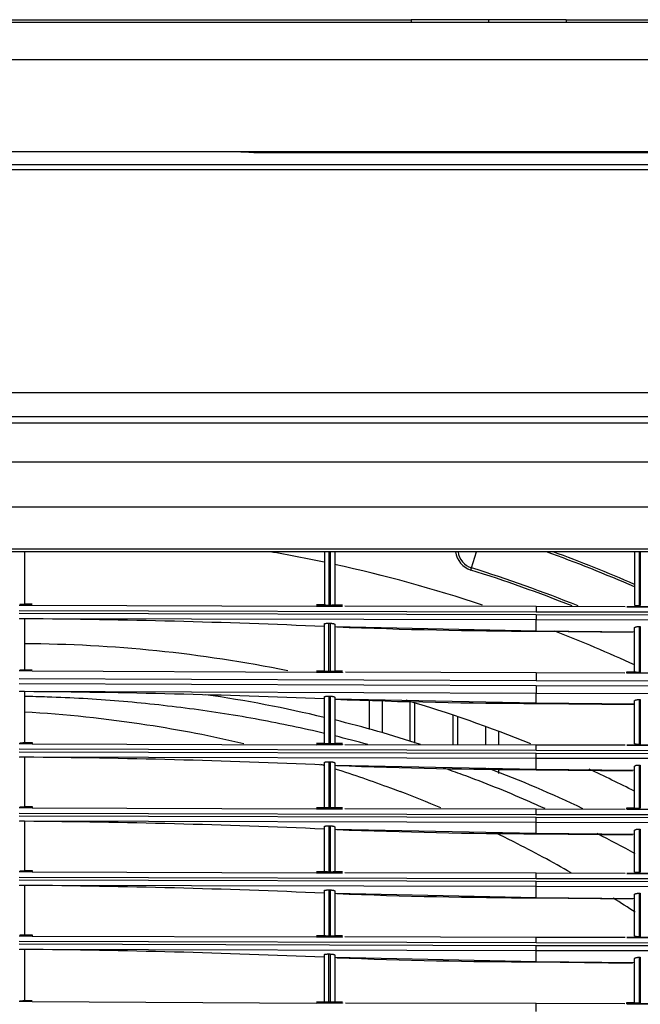
# Model space of a CAD drawing. Units: millimetres. Extents: x 168 to 1122, y 657 to 1391.
# Drawn here: x 527 to 647, y 1200 to 1391 of the extents above; entities that cross this region are included whole.
import ezdxf

# ---------------------------------------------------------------- set-up
doc = ezdxf.new("R2010")
doc.units = ezdxf.units.MM

msp = doc.modelspace()

# ---------------------------------------------------------------- linework, layer by layer
at = {"color": 7, "linetype": 'Continuous'}
for p, q in [((197.06, 1390.62), (1037.45, 1390.62)), ((237.99, 1391.12), (602.44, 1391.12)), ((617.45, 1391.12), (602.44, 1391.12)), ((602.44, 1391.12), (602.44, 1390.62)), ((632.46, 1391.12), (617.45, 1391.12)), ((617.45, 1391.12), (617.45, 1390.62)), ((632.46, 1391.12), (996.91, 1391.12)), ((632.46, 1391.12), (632.46, 1390.62)), ((1039.1, 1383.32), (195.41, 1383.32)), ((195.41, 1365.61), (1039.1, 1365.61)), ((568.34, 1365.52), (484.25, 1365.52)), ((568.34, 1365.52), (568.34, 1365.61)), ((572.03, 1365.35), (571.4, 1365.39)), ((572.03, 1365.35), (572.03, 1365.61)), ((1038.45, 1365.35), (572.03, 1365.35)), ((196.06, 1363.06), (1037.45, 1363.06)), ((1037.45, 1362.06), (196.06, 1362.06)), ((215.53, 1318.96), (829.88, 1318.96)), ((217.59, 1314.28), (835.64, 1314.28)), ((223.88, 1313.05), (829.35, 1313.05)), ((810.33, 1305.42), (242.9, 1305.42)), ((810.33, 1296.74), (242.9, 1296.74)), ((759.8, 1288.6), (293.43, 1288.6)), ((759.81, 1288.1), (293.43, 1288.1)), ((527.62, 1288.1), (527.62, 1278)), ((585.66, 1288.1), (585.66, 1277.84)), ((586.56, 1288.1), (586.56, 1277.79)), ((586.76, 1288.1), (586.76, 1277.79)), ((587.66, 1288.1), (587.66, 1277.84)), ((614.14, 1284.99), (615.12, 1288.1)), ((645.7, 1288.1), (645.7, 1277.73)), ((646.6, 1288.1), (646.6, 1277.68)), ((646.8, 1288.1), (646.8, 1277.68)), ((614.01, 1284.57), (614.14, 1284.99)), ((526.61, 1277.75), (529.12, 1277.75)), ((527.62, 1278), (529.12, 1278)), ((529.12, 1277.75), (584.15, 1277.57)), ((529.12, 1277.75), (529.12, 1277.74)), ((585.66, 1277.84), (584.15, 1277.84)), ((584.15, 1277.58), (589.16, 1277.58)), ((584.15, 1277.57), (584.15, 1277.58)), ((589.16, 1277.56), (584.15, 1277.58)), ((586.56, 1277.79), (586.76, 1277.79)), ((587.66, 1277.84), (589.16, 1277.84)), ((589.16, 1277.58), (589.16, 1277.56)), ((589.16, 1277.55), (589.16, 1277.56)), ((626.68, 1277.49), (589.61, 1277.57)), ((626.68, 1277.49), (626.68, 1276.49)), ((643.84, 1277.46), (626.68, 1277.49)), ((644.2, 1277.46), (649.2, 1277.46)), ((649.2, 1277.45), (644.2, 1277.46)), ((646.6, 1277.68), (646.8, 1277.68)), ((526.61, 1276.75), (626.68, 1276.49)), ((626.68, 1275.87), (526.61, 1276.15)), ((626.68, 1276.49), (686.72, 1276.4)), ((626.68, 1275.87), (626.68, 1274.9)), ((686.72, 1275.76), (626.68, 1275.87)), ((626.68, 1274.9), (526.61, 1275.14)), ((527.62, 1275.14), (527.62, 1265.27)), ((585.66, 1265.03), (585.66, 1274.13)), ((586.56, 1274.26), (586.76, 1274.26)), ((586.56, 1264.98), (586.56, 1274.26)), ((586.76, 1274.26), (586.76, 1264.98)), ((587.66, 1274.08), (587.66, 1265.03)), ((626.68, 1272.75), (587.66, 1273.56)), ((626.68, 1272.75), (626.68, 1274.9)), ((686.72, 1274.82), (626.68, 1274.9)), ((646.6, 1273.63), (646.8, 1273.62)), ((646.6, 1273.63), (646.6, 1264.81)), ((646.8, 1273.62), (646.8, 1264.81)), ((645.7, 1272.55), (626.68, 1272.75)), ((626.68, 1272.72), (645.26, 1272.51)), ((645.7, 1264.86), (645.7, 1273.37)), ((529.12, 1265.04), (526.61, 1265.04)), ((527.62, 1265.27), (529.12, 1265.27)), ((529.12, 1265.04), (584.15, 1264.77)), ((529.12, 1265.04), (529.12, 1265.03)), ((584.15, 1265.03), (585.66, 1265.03)), ((584.15, 1264.79), (589.16, 1264.79)), ((584.15, 1264.77), (584.15, 1264.78)), ((589.16, 1264.75), (584.15, 1264.78)), ((586.56, 1264.98), (586.76, 1264.98)), ((587.66, 1265.03), (589.16, 1265.03)), ((589.16, 1264.79), (589.16, 1264.75)), ((589.16, 1264.74), (589.16, 1264.75)), ((626.68, 1264.65), (589.76, 1264.78)), ((626.68, 1264.65), (626.68, 1263.15)), ((643.82, 1264.61), (626.68, 1264.65)), ((644.2, 1264.86), (645.7, 1264.86)), ((644.2, 1264.62), (644.2, 1264.86)), ((644.2, 1264.62), (644.2, 1264.62)), ((649.2, 1264.62), (644.2, 1264.62)), ((649.2, 1264.59), (644.2, 1264.61)), ((646.6, 1264.81), (646.8, 1264.81)), ((526.61, 1263.54), (626.68, 1263.15)), ((626.68, 1262.12), (526.61, 1262.54)), ((626.68, 1263.15), (686.72, 1263.02)), ((626.68, 1262.12), (626.68, 1260.67)), ((686.72, 1261.96), (626.68, 1262.12)), ((626.68, 1260.67), (526.61, 1261.03)), ((527.62, 1261.03), (527.62, 1251.19)), ((626.68, 1258.79), (626.68, 1260.67)), ((686.72, 1260.55), (626.68, 1260.67)), ((585.66, 1251.02), (585.66, 1260.01)), ((586.56, 1260.15), (586.76, 1260.14)), ((586.56, 1260.15), (586.56, 1250.98)), ((586.76, 1260.14), (586.76, 1250.98)), ((587.66, 1259.96), (587.66, 1251.02)), ((626.68, 1258.79), (587.66, 1259.55)), ((594.34, 1259.32), (594.34, 1253.7)), ((596.84, 1259.25), (596.84, 1253.03)), ((602.26, 1251.37), (602.26, 1259.1)), ((603.18, 1251.07), (603.18, 1258.84)), ((626.68, 1258.79), (626.68, 1258.74)), ((645.7, 1258.6), (626.68, 1258.79)), ((626.68, 1258.74), (645.7, 1258.54)), ((645.7, 1250.91), (645.7, 1259.24)), ((646.6, 1259.49), (646.8, 1259.49)), ((646.6, 1259.49), (646.6, 1250.86)), ((646.8, 1259.49), (646.8, 1250.86)), ((610.51, 1256.49), (610.51, 1250.71)), ((611.43, 1256.18), (611.43, 1250.7)), ((616.85, 1254.27), (616.85, 1250.69)), ((619.35, 1253.34), (619.35, 1250.69)), ((529.12, 1250.93), (526.61, 1250.93)), ((527.62, 1251.19), (529.12, 1251.19)), ((529.12, 1251.19), (529.12, 1250.93)), ((529.12, 1250.93), (584.15, 1250.75)), ((529.12, 1250.93), (529.12, 1250.93)), ((584.15, 1251.02), (585.66, 1251.02)), ((584.15, 1250.75), (584.15, 1250.76)), ((589.16, 1250.74), (584.15, 1250.76)), ((584.15, 1250.76), (589.16, 1250.76)), ((586.56, 1250.98), (586.76, 1250.98)), ((587.66, 1251.02), (589.16, 1251.02)), ((589.16, 1250.76), (589.16, 1250.74)), ((589.16, 1250.73), (589.16, 1250.74)), ((626.68, 1250.67), (589.61, 1250.75)), ((626.68, 1249.67), (626.68, 1250.67)), ((643.84, 1250.64), (626.68, 1250.67)), ((644.2, 1250.65), (649.2, 1250.65)), ((649.2, 1250.63), (644.2, 1250.64)), ((646.6, 1250.86), (646.8, 1250.86)), ((526.61, 1249.93), (626.68, 1249.67)), ((626.68, 1249.05), (526.61, 1249.33)), ((626.68, 1249.67), (686.72, 1249.58)), ((626.68, 1248.08), (626.68, 1249.05)), ((686.72, 1248.94), (626.68, 1249.05)), ((626.68, 1248.08), (526.61, 1248.33)), ((527.62, 1248.33), (527.62, 1238.78)), ((585.66, 1238.61), (585.66, 1247.31)), ((586.56, 1247.45), (586.76, 1247.44)), ((586.56, 1247.45), (586.56, 1238.57)), ((586.76, 1247.44), (586.76, 1238.57)), ((587.66, 1247.26), (587.66, 1238.61)), ((626.68, 1245.94), (626.68, 1248.08)), ((686.72, 1248), (626.68, 1248.08)), ((626.68, 1245.94), (587.66, 1246.74)), ((619.35, 1245.97), (619.35, 1245.19)), ((645.7, 1245.74), (626.68, 1245.94)), ((626.68, 1245.9), (645.26, 1245.7)), ((645.7, 1238.5), (645.7, 1246.56)), ((646.6, 1246.81), (646.8, 1246.81)), ((646.6, 1246.81), (646.6, 1238.45)), ((646.8, 1246.81), (646.8, 1238.45)), ((598.44, 1242.38), (600.36, 1241.66)), ((529.12, 1238.52), (526.61, 1238.52)), ((526.61, 1237.52), (626.68, 1237.26)), ((527.62, 1238.78), (529.12, 1238.78)), ((529.12, 1238.78), (529.12, 1238.52)), ((529.12, 1238.52), (584.15, 1238.34)), ((529.12, 1238.52), (529.12, 1238.52)), ((584.15, 1238.61), (585.66, 1238.61)), ((584.15, 1238.34), (584.15, 1238.35)), ((589.16, 1238.33), (584.15, 1238.35)), ((584.15, 1238.35), (589.16, 1238.35)), ((586.56, 1238.57), (586.76, 1238.57)), ((587.66, 1238.61), (589.16, 1238.61)), ((589.16, 1238.35), (589.16, 1238.33)), ((589.16, 1238.32), (589.16, 1238.33)), ((626.68, 1238.26), (589.61, 1238.34)), ((626.68, 1237.26), (626.68, 1238.26)), ((643.84, 1238.23), (626.68, 1238.26)), ((644.2, 1238.5), (645.7, 1238.5)), ((644.2, 1238.24), (644.2, 1238.5)), ((644.2, 1238.24), (649.2, 1238.24)), ((649.2, 1238.22), (644.2, 1238.23)), ((646.6, 1238.45), (646.8, 1238.45)), ((626.68, 1236.64), (526.61, 1236.92)), ((626.68, 1235.67), (526.61, 1235.92)), ((527.62, 1235.92), (527.62, 1226.37)), ((626.68, 1237.26), (686.72, 1237.17)), ((626.68, 1235.67), (626.68, 1236.64)), ((686.72, 1236.53), (626.68, 1236.64)), ((626.68, 1233.53), (626.68, 1235.67)), ((686.72, 1235.59), (626.68, 1235.67)), ((585.66, 1226.21), (585.66, 1234.9)), ((586.56, 1235.04), (586.76, 1235.03)), ((586.56, 1235.04), (586.56, 1226.16)), ((586.76, 1235.03), (586.76, 1226.16)), ((587.66, 1234.85), (587.66, 1226.21)), ((626.68, 1233.53), (587.66, 1234.33)), ((645.7, 1233.33), (626.68, 1233.53)), ((626.68, 1233.5), (645.26, 1233.29)), ((645.7, 1226.09), (645.7, 1234.15)), ((646.6, 1234.4), (646.8, 1234.4)), ((646.6, 1234.4), (646.6, 1226.05)), ((646.8, 1234.4), (646.8, 1226.05)), ((529.12, 1226.11), (526.61, 1226.11)), ((527.62, 1226.37), (529.12, 1226.37)), ((529.12, 1226.37), (529.12, 1226.11)), ((529.12, 1226.11), (584.15, 1225.93)), ((529.12, 1226.11), (529.12, 1226.11)), ((584.15, 1226.21), (585.66, 1226.21)), ((584.15, 1225.93), (584.15, 1225.94)), ((589.16, 1225.92), (584.15, 1225.94)), ((584.15, 1225.94), (589.16, 1225.94)), ((586.56, 1226.16), (586.76, 1226.16)), ((587.66, 1226.21), (589.16, 1226.21)), ((589.16, 1225.94), (589.16, 1225.92)), ((589.16, 1225.91), (589.16, 1225.92)), ((626.68, 1225.85), (589.61, 1225.94)), ((646.6, 1226.05), (646.8, 1226.05)), ((526.61, 1225.11), (626.68, 1224.85)), ((626.68, 1224.23), (526.61, 1224.51)), ((626.68, 1224.85), (626.68, 1225.85)), ((643.84, 1225.83), (626.68, 1225.85)), ((626.68, 1224.85), (686.72, 1224.77)), ((626.68, 1223.26), (626.68, 1224.23)), ((686.72, 1224.13), (626.68, 1224.23)), ((644.2, 1225.83), (649.2, 1225.83)), ((649.2, 1225.81), (644.2, 1225.82)), ((626.68, 1223.26), (526.61, 1223.51)), ((527.62, 1223.51), (527.62, 1213.96)), ((585.66, 1213.8), (585.66, 1222.49)), ((586.56, 1222.63), (586.76, 1222.62)), ((586.56, 1222.63), (586.56, 1213.75)), ((586.76, 1222.62), (586.76, 1213.75)), ((587.66, 1222.45), (587.66, 1213.8)), ((626.68, 1221.12), (626.68, 1223.26)), ((686.72, 1223.19), (626.68, 1223.26)), ((626.68, 1221.12), (587.66, 1221.93)), ((645.7, 1220.92), (626.68, 1221.12)), ((626.68, 1221.09), (645.26, 1220.88)), ((645.7, 1213.69), (645.7, 1221.74)), ((646.6, 1221.99), (646.8, 1221.99)), ((646.6, 1221.99), (646.6, 1213.64)), ((646.8, 1221.99), (646.8, 1213.64)), ((529.12, 1213.7), (526.61, 1213.7)), ((526.61, 1212.7), (626.68, 1212.44)), ((527.62, 1213.96), (529.12, 1213.96)), ((529.12, 1213.96), (529.12, 1213.7)), ((529.12, 1213.7), (584.15, 1213.52)), ((529.12, 1213.7), (529.12, 1213.7)), ((584.15, 1213.8), (585.66, 1213.8)), ((584.15, 1213.54), (589.16, 1213.54)), ((584.15, 1213.52), (584.15, 1213.53)), ((589.16, 1213.52), (584.15, 1213.53)), ((586.56, 1213.75), (586.76, 1213.75)), ((587.66, 1213.8), (589.16, 1213.8)), ((589.16, 1213.54), (589.16, 1213.52)), ((589.16, 1213.5), (589.16, 1213.52)), ((626.68, 1213.44), (589.61, 1213.53)), ((626.68, 1212.44), (626.68, 1213.44)), ((643.84, 1213.42), (626.68, 1213.44)), ((644.2, 1213.42), (649.2, 1213.42)), ((649.2, 1213.4), (644.2, 1213.41)), ((646.6, 1213.64), (646.8, 1213.64)), ((626.68, 1211.82), (526.61, 1212.1)), ((626.68, 1210.86), (526.61, 1211.1)), ((527.62, 1211.1), (527.62, 1201.23)), ((626.68, 1212.44), (686.72, 1212.36)), ((626.68, 1210.86), (626.68, 1211.82)), ((686.72, 1211.72), (626.68, 1211.82)), ((626.68, 1208.71), (626.68, 1210.86)), ((686.72, 1210.78), (626.68, 1210.86)), ((585.66, 1200.98), (585.66, 1210.09)), ((586.56, 1210.22), (586.76, 1210.22)), ((586.56, 1200.94), (586.56, 1210.22)), ((586.76, 1210.22), (586.76, 1200.94)), ((587.66, 1210.04), (587.66, 1200.98)), ((626.68, 1208.71), (587.66, 1209.52)), ((645.7, 1208.51), (626.68, 1208.71)), ((645.7, 1200.81), (645.7, 1209.33)), ((646.6, 1209.58), (646.8, 1209.58)), ((646.6, 1209.58), (646.6, 1200.77)), ((646.8, 1209.58), (646.8, 1200.77)), ((626.68, 1208.68), (645.26, 1208.47)), ((527.62, 1201.23), (529.12, 1201.23)), ((529.12, 1200.99), (526.61, 1200.99)), ((529.12, 1200.99), (584.15, 1200.73)), ((529.12, 1200.99), (529.12, 1200.99)), ((584.15, 1200.98), (585.66, 1200.98)), ((584.15, 1200.73), (584.15, 1200.74)), ((589.16, 1200.71), (584.15, 1200.74)), ((584.15, 1200.74), (589.16, 1200.74)), ((586.56, 1200.94), (586.76, 1200.94)), ((587.66, 1200.98), (589.16, 1200.98)), ((589.16, 1200.74), (589.16, 1200.71)), ((589.16, 1200.7), (589.16, 1200.71)), ((626.68, 1200.61), (589.76, 1200.73)), ((626.68, 1199.11), (626.68, 1200.61)), ((643.82, 1200.57), (626.68, 1200.61)), ((644.2, 1200.81), (645.7, 1200.81)), ((644.2, 1200.58), (644.2, 1200.81)), ((644.2, 1200.57), (644.2, 1200.58)), ((644.2, 1200.57), (649.2, 1200.57)), ((649.2, 1200.55), (644.2, 1200.56)), ((646.6, 1200.77), (646.8, 1200.77))]:
    msp.add_line(p, q, dxfattribs=at)
for centre, radius, start, end in [((568.49, 1334.17), 31.35, 84.671, 90.2731), ((526.29, 1006.36), 285.95, 78.0179, 80.1597), ((615.29, 1288.62), 4.25, 186.9826, 252.5), ((615.29, 1288.62), 3.8, 187.8089, 252.5), ((526.29, 1006.36), 299.75, 66.525, 70.0363), ((526.29, 1006.36), 300.2, 66.5621, 69.8028), ((526.29, 1006.36), 285.95, 71.66, 77.6076), ((526.29, 1006.36), 292.15, 68.2032, 72.5), ((526.29, 1006.36), 291.71, 68.412, 72.5), ((526.93, 1282.48), 4.53, 267.2878, 278.7122), ((586.33, 1282.15), 4.37, 261.0717, 272.9283), ((586.97, 1282.32), 4.53, 267.2878, 278.7122), ((646.37, 1282.04), 4.37, 261.0717, 272.9283), ((527.01, 815.18), 459.96, 89.9251, 90.0373), ((514.25, -351.15), 1626.34, 87.48365, 89.52919), ((630.55, 2366.27), 1093.55, 267.77299, 269.79718), ((526.29, 1006.36), 285.95, 65.3181, 68.6818), ((526.29, 1006.36), 263.93, 78.5728, 89.7125), ((526.94, 1269.63), 4.41, 267.1275, 278.8725), ((586.98, 1269.39), 4.42, 267.1439, 278.8561), ((646.37, 1269.17), 4.36, 261.0636, 272.9364), ((527.03, 823.63), 437.41, 89.9233, 90.0413), ((514.25, -469.37), 1730.45, 87.63523, 89.55762), ((526.29, 1008.36), 254.68, 76.5204, 81.7851), ((630.66, 2413.58), 1154.85, 267.86575, 269.8025), ((526.29, 1006.36), 263.93, 67.8949, 73.4387), ((526.29, 1008.36), 254.68, 72.1683, 76.0535), ((526.94, 1255.54), 4.41, 267.1275, 278.8725), ((586.98, 1255.39), 4.42, 267.1439, 278.8561), ((646.37, 1255.22), 4.36, 261.0626, 272.9374), ((527.01, 788.36), 459.96, 89.9251, 90.0373), ((514.25, -377.96), 1626.34, 87.48365, 89.52919), ((630.55, 2339.45), 1093.55, 267.77299, 269.79718), ((526.29, 1008.36), 254.68, 64.562, 69.0242), ((526.29, 1006.36), 263.93, 63.1015, 65.2229), ((526.94, 1243.13), 4.41, 267.1275, 278.8725), ((586.98, 1242.98), 4.42, 267.1439, 278.8561), ((646.37, 1242.81), 4.36, 261.0626, 272.9374), ((527.01, 775.96), 459.96, 89.9251, 90.0373), ((514.25, -390.37), 1626.34, 87.48365, 89.52919), ((630.55, 2327.04), 1093.55, 267.77299, 269.79718), ((526.94, 1230.72), 4.41, 267.1275, 278.8725), ((586.98, 1230.57), 4.42, 267.1439, 278.8561), ((646.37, 1230.4), 4.36, 261.0626, 272.9374), ((527.01, 763.55), 459.96, 89.9251, 90.0373), ((514.25, -402.78), 1626.34, 87.48365, 89.52919), ((630.55, 2314.63), 1093.55, 267.77299, 269.79718), ((526.94, 1218.32), 4.41, 267.1275, 278.8725), ((586.98, 1218.16), 4.42, 267.1439, 278.8561), ((646.37, 1217.99), 4.36, 261.0626, 272.9374), ((527.01, 751.14), 459.96, 89.9251, 90.0373), ((514.25, -415.19), 1626.34, 87.48365, 89.52919), ((630.55, 2302.23), 1093.55, 267.77299, 269.79718), ((526.94, 1205.58), 4.41, 267.1275, 278.8725), ((586.98, 1205.35), 4.42, 267.1439, 278.8561), ((646.37, 1205.12), 4.36, 261.0626, 272.9374)]:
    msp.add_arc(centre, radius, start, end, dxfattribs=at)
msp.add_ellipse((571.4, 1365.94), major_axis=(-0.097, -0.996), ratio=0.064779, start_param=0.985958, end_param=1.235024, dxfattribs=at)
for points, knots in [([(585.66, 1274.13), (585.66, 1274.13), (585.66, 1274.14), (585.67, 1274.16), (585.69, 1274.17), (585.73, 1274.19), (585.8, 1274.21), (585.91, 1274.23), (586.05, 1274.25), (586.21, 1274.26), (586.38, 1274.27), (586.5, 1274.26), (586.56, 1274.26)], [0, 0, 0, 0, 0.062676, 0.12502, 0.18763, 0.2511, 0.376503, 0.500295, 0.625289, 0.75003, 0.875019, 1, 1, 1, 1]), ([(586.76, 1274.26), (586.79, 1274.26), (586.85, 1274.26), (586.93, 1274.25), (587.02, 1274.25), (587.13, 1274.24), (587.26, 1274.22), (587.4, 1274.2), (587.51, 1274.17), (587.59, 1274.14), (587.65, 1274.11), (587.65, 1274.09), (587.66, 1274.08)], [0, 0, 0, 0, 0.062471, 0.124684, 0.187284, 0.250909, 0.376086, 0.500252, 0.624965, 0.750026, 0.87496, 1, 1, 1, 1]), ([(645.7, 1273.37), (645.7, 1273.38), (645.7, 1273.4), (645.71, 1273.42), (645.73, 1273.45), (645.77, 1273.48), (645.84, 1273.52), (645.95, 1273.56), (646.09, 1273.59), (646.24, 1273.61), (646.42, 1273.63), (646.54, 1273.63), (646.6, 1273.63)], [0, 0, 0, 0, 0.06313, 0.125597, 0.187952, 0.250748, 0.376016, 0.500399, 0.625683, 0.750083, 0.875184, 1, 1, 1, 1]), ([(585.66, 1265.03), (585.66, 1265.03), (585.66, 1265.02), (585.67, 1265.02), (585.69, 1265.01), (585.72, 1265.01), (585.75, 1265.01), (585.78, 1265), (585.81, 1265), (585.85, 1265), (585.88, 1265), (585.95, 1264.99), (586.06, 1264.99), (586.22, 1264.98), (586.38, 1264.98), (586.5, 1264.98), (586.56, 1264.98)], [0, 0, 0, 0, 0.064438, 0.125681, 0.183727, 0.238578, 0.290232, 0.33869, 0.383951, 0.426015, 0.464881, 0.500551, 0.63053, 0.757091, 0.880245, 1, 1, 1, 1]), ([(585.71, 1252.92), (581.53, 1253.91), (572.88, 1255.73), (559.61, 1257.82), (545.91, 1259.29), (535.22, 1259.91), (529.1, 1260.06), (527.63, 1260.09)], [0.564002, 0.564002, 0.564002, 0.564002, 0.5934193, 0.6244774, 0.6556237, 0.6869595, 0.6969332, 0.6969332, 0.6969332, 0.6969332]), ([(585.66, 1260.01), (585.66, 1260.02), (585.66, 1260.03), (585.67, 1260.04), (585.69, 1260.06), (585.73, 1260.07), (585.8, 1260.09), (585.91, 1260.11), (586.05, 1260.13), (586.21, 1260.14), (586.38, 1260.15), (586.5, 1260.15), (586.56, 1260.15)], [0, 0, 0, 0, 0.062677, 0.12502, 0.187631, 0.2511, 0.376503, 0.500295, 0.625289, 0.75003, 0.875018, 1, 1, 1, 1]), ([(586.76, 1260.14), (586.79, 1260.14), (586.85, 1260.14), (586.93, 1260.14), (587.02, 1260.13), (587.13, 1260.12), (587.26, 1260.11), (587.4, 1260.08), (587.51, 1260.06), (587.59, 1260.03), (587.65, 1260), (587.65, 1259.97), (587.66, 1259.96)], [0, 0, 0, 0, 0.062471, 0.124683, 0.187284, 0.250908, 0.376085, 0.500252, 0.624965, 0.750026, 0.874961, 1, 1, 1, 1]), ([(645.7, 1259.24), (645.7, 1259.24), (645.7, 1259.26), (645.71, 1259.29), (645.73, 1259.31), (645.77, 1259.34), (645.84, 1259.38), (645.95, 1259.42), (646.09, 1259.45), (646.24, 1259.47), (646.42, 1259.49), (646.54, 1259.49), (646.6, 1259.49)], [0, 0, 0, 0, 0.06313, 0.125598, 0.187953, 0.250748, 0.376016, 0.500399, 0.625682, 0.750082, 0.875183, 1, 1, 1, 1]), ([(527.63, 1257.13), (535.59, 1256.67), (543.5, 1255.83), (557.65, 1253.65), (563.92, 1252.44), (570.11, 1250.98)], [0.6486997, 0.6486997, 0.6486997, 0.6486997, 0.7632524, 0.7632524, 0.8557551, 0.8557551, 0.8557551, 0.8557551]), ([(585.66, 1251.02), (585.66, 1251.02), (585.66, 1251.02), (585.67, 1251.01), (585.69, 1251.01), (585.72, 1251.01), (585.75, 1251), (585.78, 1251), (585.81, 1251), (585.85, 1250.99), (585.88, 1250.99), (585.95, 1250.99), (586.06, 1250.98), (586.22, 1250.98), (586.38, 1250.98), (586.5, 1250.98), (586.56, 1250.98)], [0, 0, 0, 0, 0.064438, 0.125681, 0.183727, 0.238578, 0.290232, 0.33869, 0.383951, 0.426015, 0.464881, 0.500551, 0.63053, 0.757091, 0.880245, 1, 1, 1, 1]), ([(585.66, 1247.31), (585.66, 1247.32), (585.66, 1247.33), (585.67, 1247.34), (585.69, 1247.35), (585.73, 1247.37), (585.8, 1247.39), (585.91, 1247.41), (586.05, 1247.43), (586.21, 1247.44), (586.38, 1247.45), (586.5, 1247.45), (586.56, 1247.45)], [0, 0, 0, 0, 0.062676, 0.12502, 0.18763, 0.2511, 0.376503, 0.500295, 0.625289, 0.75003, 0.875019, 1, 1, 1, 1]), ([(586.76, 1247.44), (586.79, 1247.44), (586.85, 1247.44), (586.93, 1247.44), (587.02, 1247.43), (587.13, 1247.42), (587.26, 1247.41), (587.4, 1247.38), (587.51, 1247.36), (587.59, 1247.33), (587.65, 1247.29), (587.65, 1247.27), (587.66, 1247.26)], [0, 0, 0, 0, 0.062471, 0.124684, 0.187284, 0.250909, 0.376086, 0.500252, 0.624965, 0.750026, 0.87496, 1, 1, 1, 1]), ([(628.4, 1238.36), (627.27, 1238.87), (624.07, 1240.29), (618.76, 1242.52), (613.32, 1244.61), (609.94, 1245.81), (608.7, 1246.24)], [0.45980584, 0.45980584, 0.45980584, 0.45980584, 0.46850373, 0.48417323, 0.49989391, 0.50899262, 0.50899262, 0.50899262, 0.50899262]), ([(645.7, 1246.56), (645.7, 1246.56), (645.7, 1246.58), (645.71, 1246.61), (645.73, 1246.63), (645.77, 1246.66), (645.84, 1246.7), (645.95, 1246.74), (646.09, 1246.77), (646.24, 1246.79), (646.42, 1246.81), (646.54, 1246.81), (646.6, 1246.81)], [0, 0, 0, 0, 0.06313, 0.125597, 0.187952, 0.250748, 0.376016, 0.500399, 0.625683, 0.750083, 0.875184, 1, 1, 1, 1]), ([(585.66, 1238.61), (585.66, 1238.61), (585.66, 1238.61), (585.67, 1238.61), (585.69, 1238.6), (585.72, 1238.6), (585.75, 1238.59), (585.78, 1238.59), (585.81, 1238.59), (585.85, 1238.59), (585.88, 1238.58), (585.95, 1238.58), (586.06, 1238.57), (586.22, 1238.57), (586.38, 1238.57), (586.5, 1238.57), (586.56, 1238.57)], [0, 0, 0, 0, 0.064438, 0.125681, 0.183727, 0.238578, 0.290232, 0.33869, 0.383951, 0.426015, 0.464881, 0.500551, 0.63053, 0.757091, 0.880245, 1, 1, 1, 1]), ([(585.66, 1234.9), (585.66, 1234.91), (585.66, 1234.92), (585.67, 1234.93), (585.69, 1234.95), (585.73, 1234.96), (585.8, 1234.98), (585.91, 1235.01), (586.05, 1235.02), (586.21, 1235.03), (586.38, 1235.04), (586.5, 1235.04), (586.56, 1235.04)], [0, 0, 0, 0, 0.062676, 0.12502, 0.18763, 0.2511, 0.376503, 0.500295, 0.625289, 0.75003, 0.875019, 1, 1, 1, 1]), ([(586.76, 1235.03), (586.79, 1235.03), (586.85, 1235.03), (586.93, 1235.03), (587.02, 1235.02), (587.13, 1235.01), (587.26, 1235), (587.4, 1234.97), (587.51, 1234.95), (587.59, 1234.92), (587.65, 1234.89), (587.65, 1234.87), (587.66, 1234.85)], [0, 0, 0, 0, 0.062471, 0.124684, 0.187284, 0.250909, 0.376086, 0.500252, 0.624965, 0.750026, 0.87496, 1, 1, 1, 1]), ([(633.42, 1225.94), (629.79, 1228.02), (626.09, 1230.01), (621.23, 1232.47), (620.11, 1233.03), (618.99, 1233.58)], [0.85144875, 0.85144875, 0.85144875, 0.85144875, 0.90264241, 0.90264241, 0.9178568, 0.9178568, 0.9178568, 0.9178568]), ([(645.7, 1234.15), (645.7, 1234.16), (645.7, 1234.17), (645.71, 1234.2), (645.73, 1234.22), (645.77, 1234.25), (645.84, 1234.29), (645.95, 1234.33), (646.09, 1234.36), (646.24, 1234.38), (646.42, 1234.4), (646.54, 1234.4), (646.6, 1234.4)], [0, 0, 0, 0, 0.06313, 0.125597, 0.187952, 0.250748, 0.376016, 0.500399, 0.625683, 0.750083, 0.875184, 1, 1, 1, 1]), ([(585.66, 1226.21), (585.66, 1226.2), (585.66, 1226.2), (585.67, 1226.2), (585.69, 1226.19), (585.72, 1226.19), (585.75, 1226.19), (585.78, 1226.18), (585.81, 1226.18), (585.85, 1226.18), (585.88, 1226.17), (585.95, 1226.17), (586.06, 1226.17), (586.22, 1226.16), (586.38, 1226.16), (586.5, 1226.16), (586.56, 1226.16)], [0, 0, 0, 0, 0.064438, 0.125681, 0.183727, 0.238578, 0.290232, 0.33869, 0.383951, 0.426015, 0.464881, 0.500551, 0.63053, 0.757091, 0.880245, 1, 1, 1, 1]), ([(585.66, 1222.49), (585.66, 1222.5), (585.66, 1222.51), (585.67, 1222.52), (585.69, 1222.54), (585.73, 1222.56), (585.8, 1222.58), (585.91, 1222.6), (586.05, 1222.61), (586.21, 1222.62), (586.38, 1222.63), (586.5, 1222.63), (586.56, 1222.63)], [0, 0, 0, 0, 0.062676, 0.12502, 0.18763, 0.2511, 0.376503, 0.500295, 0.625289, 0.75003, 0.875019, 1, 1, 1, 1]), ([(586.76, 1222.62), (586.79, 1222.62), (586.85, 1222.62), (586.93, 1222.62), (587.02, 1222.61), (587.13, 1222.6), (587.26, 1222.59), (587.4, 1222.57), (587.51, 1222.54), (587.59, 1222.51), (587.65, 1222.48), (587.65, 1222.46), (587.66, 1222.45)], [0, 0, 0, 0, 0.062471, 0.124684, 0.187284, 0.250909, 0.376086, 0.500252, 0.624965, 0.750026, 0.87496, 1, 1, 1, 1]), ([(645.7, 1221.74), (645.7, 1221.75), (645.7, 1221.76), (645.71, 1221.79), (645.73, 1221.81), (645.77, 1221.85), (645.84, 1221.88), (645.95, 1221.92), (646.09, 1221.95), (646.24, 1221.98), (646.42, 1221.99), (646.54, 1221.99), (646.6, 1221.99)], [0, 0, 0, 0, 0.06313, 0.125597, 0.187952, 0.250748, 0.376016, 0.500399, 0.625683, 0.750083, 0.875184, 1, 1, 1, 1]), ([(585.66, 1213.8), (585.66, 1213.8), (585.66, 1213.79), (585.67, 1213.79), (585.69, 1213.78), (585.72, 1213.78), (585.75, 1213.78), (585.78, 1213.77), (585.81, 1213.77), (585.85, 1213.77), (585.88, 1213.77), (585.95, 1213.76), (586.06, 1213.76), (586.22, 1213.75), (586.38, 1213.75), (586.5, 1213.75), (586.56, 1213.75)], [0, 0, 0, 0, 0.064438, 0.125681, 0.183727, 0.238578, 0.290232, 0.33869, 0.383951, 0.426015, 0.464881, 0.500551, 0.63053, 0.757091, 0.880245, 1, 1, 1, 1]), ([(585.66, 1210.09), (585.66, 1210.09), (585.66, 1210.1), (585.67, 1210.11), (585.69, 1210.13), (585.73, 1210.15), (585.8, 1210.17), (585.91, 1210.19), (586.05, 1210.2), (586.21, 1210.22), (586.38, 1210.22), (586.5, 1210.22), (586.56, 1210.22)], [0, 0, 0, 0, 0.062676, 0.12502, 0.18763, 0.2511, 0.376503, 0.500295, 0.625289, 0.75003, 0.875019, 1, 1, 1, 1]), ([(586.76, 1210.22), (586.79, 1210.22), (586.85, 1210.21), (586.93, 1210.21), (587.02, 1210.2), (587.13, 1210.19), (587.26, 1210.18), (587.4, 1210.16), (587.51, 1210.13), (587.59, 1210.1), (587.65, 1210.07), (587.65, 1210.05), (587.66, 1210.04)], [0, 0, 0, 0, 0.062471, 0.124684, 0.187284, 0.250909, 0.376086, 0.500252, 0.624965, 0.750026, 0.87496, 1, 1, 1, 1]), ([(645.7, 1209.33), (645.7, 1209.34), (645.7, 1209.36), (645.71, 1209.38), (645.73, 1209.41), (645.77, 1209.44), (645.84, 1209.47), (645.95, 1209.51), (646.09, 1209.54), (646.24, 1209.57), (646.42, 1209.58), (646.54, 1209.58), (646.6, 1209.58)], [0, 0, 0, 0, 0.06313, 0.125597, 0.187952, 0.250748, 0.376016, 0.500399, 0.625683, 0.750083, 0.875184, 1, 1, 1, 1]), ([(585.66, 1200.98), (585.66, 1200.98), (585.66, 1200.98), (585.67, 1200.97), (585.69, 1200.97), (585.72, 1200.97), (585.75, 1200.96), (585.78, 1200.96), (585.81, 1200.96), (585.85, 1200.95), (585.88, 1200.95), (585.95, 1200.95), (586.06, 1200.94), (586.22, 1200.94), (586.38, 1200.94), (586.5, 1200.94), (586.56, 1200.94)], [0, 0, 0, 0, 0.064438, 0.125681, 0.183727, 0.238578, 0.290232, 0.33869, 0.383951, 0.426015, 0.464881, 0.500551, 0.63053, 0.757091, 0.880245, 1, 1, 1, 1])]:
    msp.add_open_spline(points, degree=3, knots=knots, dxfattribs=at)
for points in [[(594.07, 1250.78), (591.96, 1251.36), (589.84, 1251.91), (587.71, 1252.44)], [(584.91, 1246.97), (585.1, 1246.91), (585.3, 1246.86), (585.49, 1246.8)], [(587.72, 1246.09), (591.33, 1244.94), (594.91, 1243.7), (598.44, 1242.38)], [(608.18, 1238.5), (605.6, 1239.6), (602.99, 1240.65), (600.36, 1241.66)], [(645.81, 1229.64), (643.38, 1230.98), (640.93, 1232.27), (638.46, 1233.53)], [(645.83, 1218.29), (644.41, 1219.23), (642.98, 1220.15), (641.54, 1221.05)]]:
    msp.add_open_spline(points, degree=3, dxfattribs=at)

doc.saveas('drawing.dxf')
